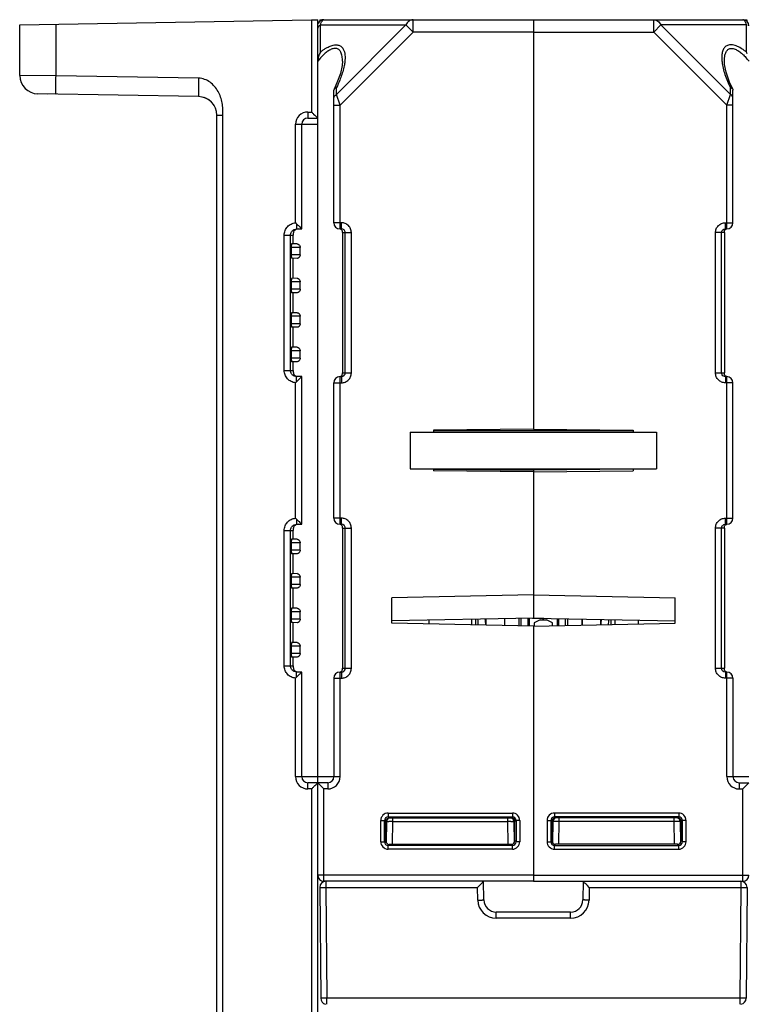
# Model space of a CAD drawing. Units: millimetres. Extents: x 16 to 639, y 16 to 539.
# Drawn here: x 196 to 255, y 99 to 179 of the extents above; entities that cross this region are included whole.
import ezdxf

# ---------------------------------------------------------------- set-up
doc = ezdxf.new("R2010")
doc.units = ezdxf.units.MM
doc.header["$LTSCALE"] = 35.851852
doc.layers.get('0').update_dxf_attribs({"linetype": 'CONTINUOUS'})
for name, color, linetype in [('AXIS', 7, 'CONTINUOUS'), ('CURVE', 7, 'CONTINUOUS'), ('EDGE_FEAT', 7, 'CONTINUOUS')]:
    doc.layers.add(name, color=color, linetype=linetype)

msp = doc.modelspace()

# ---------------------------------------------------------------- linework, layer by layer
at = {"color": 7, "linetype": 'Continuous'}
for p, q in [((196.405, 178.462), (220.097, 178.875)), ((196.405, 174.358), (196.405, 178.462)), ((199.353, 174.332), (199.353, 178.513)), ((238.105, 178.884), (238.105, 145.608)), ((238.105, 178.884), (255.105, 178.884)), ((247.873, 177.884), (247.873, 178.884)), ((248.451, 178.462), (247.873, 177.884)), ((248.451, 178.462), (254.094, 172.818)), ((255.394, 178.462), (248.451, 178.462)), ((255.394, 176.256), (255.394, 178.462)), ((255.433, 178.884), (255.435, 178.754)), ((238.105, 177.884), (247.873, 177.884)), ((247.873, 177.884), (253.805, 171.952)), ((198.67, 172.845), (197.879, 172.858)), ((253.805, 171.952), (254.094, 172.818)), ((254.094, 172.818), (254.094, 173.372)), ((254.287, 173.237), (254.305, 173.16)), ((254.305, 162.384), (254.305, 173.16)), ((253.805, 161.884), (253.805, 171.952)), ((254.305, 171.952), (253.805, 171.952)), ((253.688, 161.884), (253.688, 162.384)), ((253.688, 162.384), (254.305, 162.384)), ((253.688, 161.884), (253.805, 161.884)), ((218.605, 160.672), (218.605, 161.384)), ((252.885, 150.184), (252.885, 161.584)), ((253.605, 161.584), (252.885, 161.584)), ((253.383, 150.184), (253.383, 161.584)), ((253.605, 161.584), (253.605, 150.184)), ((218.447, 160.384), (218.447, 159.784)), ((219.175, 160.384), (218.447, 160.384)), ((218.935, 160.678), (218.472, 160.67)), ((219.175, 159.784), (219.175, 160.384)), ((219.175, 159.784), (218.447, 159.784)), ((218.935, 159.491), (218.472, 159.499)), ((218.605, 157.872), (218.605, 159.496)), ((218.935, 157.878), (218.472, 157.87)), ((218.447, 157.584), (218.447, 156.984)), ((219.175, 157.584), (218.447, 157.584)), ((219.175, 156.984), (218.447, 156.984)), ((219.175, 156.984), (219.175, 157.584)), ((218.935, 156.691), (218.472, 156.699)), ((218.605, 155.072), (218.605, 156.696)), ((218.447, 154.784), (218.447, 154.184)), ((219.175, 154.784), (218.447, 154.784)), ((218.935, 155.078), (218.472, 155.07)), ((219.175, 154.184), (219.175, 154.784)), ((219.175, 154.184), (218.447, 154.184)), ((218.935, 153.891), (218.472, 153.899)), ((218.605, 152.272), (218.605, 153.896)), ((218.935, 152.278), (218.472, 152.27)), ((218.447, 151.984), (218.447, 151.384)), ((219.175, 151.984), (218.447, 151.984)), ((219.175, 151.384), (218.447, 151.384)), ((219.175, 151.384), (219.175, 151.984)), ((218.935, 151.091), (218.472, 151.099)), ((218.605, 150.384), (218.605, 151.096)), ((252.885, 150.184), (253.605, 150.184)), ((253.688, 149.884), (253.688, 149.384)), ((253.805, 149.884), (253.688, 149.884)), ((253.805, 137.884), (253.805, 149.884)), ((254.305, 149.384), (253.688, 149.384)), ((238.105, 145.608), (230.005, 145.538)), ((238.105, 145.608), (246.205, 145.538)), ((228.105, 145.384), (228.105, 142.384)), ((228.105, 145.384), (248.105, 145.384)), ((230.005, 145.538), (230.005, 145.384)), ((246.205, 145.481), (230.005, 145.481)), ((246.205, 145.538), (246.205, 145.384)), ((248.105, 145.384), (248.105, 142.384)), ((228.105, 142.384), (248.105, 142.384)), ((230.005, 142.384), (230.005, 142.231)), ((238.105, 142.16), (230.005, 142.231)), ((230.006, 142.359), (238.105, 142.289)), ((238.105, 142.384), (238.105, 130.273)), ((238.105, 142.16), (246.205, 142.231)), ((246.205, 142.384), (246.205, 142.231)), ((253.688, 137.884), (253.688, 138.384)), ((253.688, 138.384), (254.305, 138.384)), ((253.688, 137.884), (253.805, 137.884)), ((218.605, 136.672), (218.605, 137.384)), ((252.885, 126.184), (252.885, 137.584)), ((253.605, 137.584), (252.885, 137.584)), ((253.383, 126.184), (253.383, 137.584)), ((253.605, 137.584), (253.605, 126.184)), ((218.447, 136.384), (218.447, 135.784)), ((219.175, 136.384), (218.447, 136.384)), ((218.935, 136.678), (218.472, 136.67)), ((219.175, 135.784), (219.175, 136.384)), ((219.175, 135.784), (218.447, 135.784)), ((218.935, 135.491), (218.472, 135.499)), ((218.605, 133.872), (218.605, 135.496)), ((218.935, 133.878), (218.472, 133.87)), ((218.447, 133.584), (218.447, 132.984)), ((219.175, 133.584), (218.447, 133.584)), ((219.175, 132.984), (218.447, 132.984)), ((219.175, 132.984), (219.175, 133.584)), ((218.935, 132.691), (218.472, 132.699)), ((218.605, 131.072), (218.605, 132.696)), ((238.105, 132.155), (226.605, 131.923)), ((238.105, 132.155), (249.605, 131.923)), ((226.605, 129.845), (226.605, 131.923)), ((249.605, 129.845), (249.605, 131.923)), ((218.447, 130.784), (218.447, 130.184)), ((219.175, 130.784), (218.447, 130.784)), ((218.935, 131.078), (218.472, 131.07)), ((219.175, 130.184), (219.175, 130.784)), ((219.175, 130.184), (218.447, 130.184)), ((218.935, 129.891), (218.472, 129.899)), ((218.605, 128.272), (218.605, 129.896)), ((238.105, 130.273), (226.605, 130.041)), ((238.105, 129.613), (226.605, 129.845)), ((233.405, 130.178), (233.405, 129.708)), ((235.755, 130.225), (235.755, 129.661)), ((238.105, 130.273), (249.605, 130.041)), ((238.105, 129.613), (249.605, 129.845)), ((238.105, 129.613), (238.105, 108.884)), ((242.055, 129.693), (242.055, 130.193)), ((246.605, 130.101), (246.605, 129.784)), ((218.935, 128.278), (218.472, 128.27)), ((218.447, 127.984), (218.447, 127.384)), ((219.175, 127.984), (218.447, 127.984)), ((219.175, 127.384), (218.447, 127.384)), ((219.175, 127.384), (219.175, 127.984)), ((218.935, 127.091), (218.472, 127.099)), ((218.605, 126.384), (218.605, 127.096)), ((252.885, 126.184), (253.605, 126.184)), ((253.688, 125.884), (253.688, 125.384)), ((253.805, 125.884), (253.688, 125.884)), ((253.805, 117.384), (253.805, 125.884)), ((254.305, 125.384), (253.688, 125.384)), ((254.305, 125.384), (254.305, 117.384)), ((253.805, 117.384), (255.605, 117.384)), ((254.805, 116.884), (254.805, 116.384)), ((254.805, 116.884), (255.605, 116.884)), ((255.605, 116.884), (255.105, 116.384)), ((254.805, 116.384), (255.105, 116.384)), ((255.105, 108.884), (255.105, 116.384)), ((239.814, 114.425), (239.814, 114.125)), ((249.896, 114.425), (239.814, 114.425)), ((249.896, 114.425), (249.896, 114.125)), ((239.214, 113.825), (239.214, 112.093)), ((239.214, 113.825), (239.514, 113.825)), ((239.514, 113.825), (239.514, 112.093)), ((239.514, 113.825), (239.605, 113.734)), ((239.605, 113.734), (239.607, 113.734)), ((239.606, 112.185), (239.607, 113.734)), ((239.69, 113.739), (239.66, 112.024)), ((239.814, 114.125), (239.905, 114.034)), ((249.896, 114.125), (239.814, 114.125)), ((249.805, 114.034), (239.905, 114.034)), ((240.158, 111.885), (240.19, 113.739)), ((240.19, 113.739), (240.19, 114.034)), ((249.521, 113.739), (240.19, 113.739)), ((249.521, 113.739), (249.521, 114.034)), ((249.553, 111.885), (249.521, 113.739)), ((249.896, 114.125), (249.805, 114.034)), ((250.021, 113.739), (250.051, 112.022)), ((250.103, 113.734), (250.021, 113.734)), ((250.196, 113.825), (250.105, 113.734)), ((250.105, 113.734), (250.105, 112.184)), ((250.196, 112.093), (250.196, 113.825)), ((250.496, 113.825), (250.196, 113.825)), ((250.496, 112.093), (250.496, 113.825)), ((239.214, 112.093), (239.514, 112.093)), ((239.514, 112.093), (239.606, 112.185)), ((250.105, 112.184), (250.048, 112.185)), ((250.196, 112.093), (250.105, 112.184)), ((250.496, 112.093), (250.196, 112.093)), ((239.814, 111.793), (239.906, 111.885)), ((239.814, 111.493), (239.814, 111.793)), ((239.814, 111.793), (249.896, 111.793)), ((239.814, 111.493), (249.896, 111.493)), ((249.805, 111.885), (239.906, 111.885)), ((249.896, 111.793), (249.805, 111.884)), ((249.896, 111.493), (249.896, 111.793)), ((238.105, 109.384), (255.605, 109.384)), ((238.105, 108.884), (255.105, 108.884))]:
    msp.add_line(p, q, dxfattribs=at)
msp.add_lwpolyline([(254.287, 173.237), (254.025, 173.808), (253.748, 174.608), (253.62, 175.255), (253.605, 175.509)], dxfattribs=at)
for centre, radius, start, end in [((255.105, 178.384), 0.5, 0, 90), ((254.075, 175.487), 1.527, 24.29493, 30.23107), ((250.942, 171.794), 5.968, 38.60722, 41.46336), ((197.905, 174.358), 1.5, 180, 269), ((210.905, 171.131), 1.5, 53.15516, 71.15444), ((210.905, 171.131), 1.5, 17.71773, 35.19906), ((253.805, 162.384), 0.5, 270, 360), ((253.805, 149.384), 0.5, 0, 90), ((253.805, 138.384), 0.5, 270, 360), ((253.805, 125.384), 0.5, 0, 90), ((254.805, 117.384), 1, 180, 270), ((254.805, 117.384), 0.5, 180, 270), ((239.814, 113.825), 0.6, 89.99874, 180.00106), ((249.896, 113.825), 0.6, 359.99874, 90.00106), ((239.814, 113.825), 0.3, 89.97734, 180.02266), ((239.896, 113.734), 0.291, 175.79498, 179.98218), ((239.902, 113.737), 0.296, 143.866, 153.86187), ((239.906, 113.733), 0.301, 125.815, 143.80045), ((239.99, 113.734), 0.3, 90, 179), ((239.903, 113.737), 0.296, 116.35907, 125.74855), ((239.734, 70.481), 43.261, 89.39622, 89.7397), ((249.923, 77.449), 36.292, 90.14447, 90.63597), ((249.721, 113.734), 0.3, 0, 90), ((249.896, 113.825), 0.3, 359.97734, 90.02266), ((239.814, 112.093), 0.6, 179.99874, 270.00106), ((239.814, 112.093), 0.3, 179.97734, 270.02266), ((249.896, 112.093), 0.6, 269.99874, 0.00106), ((249.896, 112.093), 0.3, 269.97734, 0.02266), ((255.105, 109.384), 0.5, 270, 360)]:
    msp.add_arc(centre, radius, start, end, dxfattribs=at)
for centre, major_axis, ratio, start_param, end_param in [((218.472, 160.384), (0, 0.285), 0.087489, 0.001527, 1.570796), ((218.472, 159.784), (0, 0.285), 0.087489, -4.712389, -3.14312), ((218.472, 157.584), (0, 0.285), 0.087489, 0.001527, 1.570796), ((218.472, 156.984), (0, 0.285), 0.087489, -4.712389, -3.14312), ((218.472, 154.784), (0, 0.285), 0.087489, 0.001527, 1.570796), ((218.472, 154.184), (0, 0.285), 0.087489, -4.712389, -3.14312), ((218.472, 151.984), (0, 0.285), 0.087489, 0.001527, 1.570796), ((218.472, 151.384), (0, 0.285), 0.087489, -4.712389, -3.14312), ((218.472, 136.384), (0, 0.285), 0.087489, 0.001527, 1.570796), ((218.472, 135.784), (0, 0.285), 0.087489, -4.712389, -3.14312), ((218.472, 133.584), (0, 0.285), 0.087489, 0.001527, 1.570796), ((218.472, 132.984), (0, 0.285), 0.087489, -4.712389, -3.14312), ((218.472, 130.784), (0, 0.285), 0.087489, 0.001527, 1.570796), ((218.472, 130.184), (0, 0.285), 0.087489, -4.712389, -3.14312), ((218.472, 127.984), (0, 0.285), 0.087489, 0.001527, 1.570796), ((218.472, 127.384), (0, 0.285), 0.087489, -4.712389, -3.14312), ((239.907, 113.734), (0.255, 0.158), 0.999659, 1.017131, 2.587927), ((239.906, 112.185), (0.158, 0.255), 0.999319, -4.158754, -2.588262), ((249.805, 112.184), (0.255, -0.158), 0.999319, -1.017161, 0.553331)]:
    msp.add_ellipse(centre, major_axis=major_axis, ratio=ratio, start_param=start_param, end_param=end_param, dxfattribs=at)
for points, knots in [([(247.873, 178.884), (247.93, 178.884), (248.047, 178.864), (248.269, 178.743), (248.391, 178.581), (248.451, 178.462)], [0, 0, 0, 0, 0.226593, 0.465195, 1, 1, 1, 1]), ([(255.394, 178.462), (255.379, 178.523), (255.345, 178.633), (255.277, 178.769), (255.2, 178.859), (255.134, 178.884), (255.105, 178.884)], [0, 0, 0, 0, 0.353904, 0.632894, 0.84078, 1, 1, 1, 1]), ([(255.062, 176.496), (254.935, 176.579), (254.682, 176.721), (254.298, 176.847), (253.941, 176.848), (253.66, 176.696), (253.492, 176.443), (253.409, 176.142), (253.386, 175.808), (253.402, 175.577), (253.415, 175.458)], [0, 0, 0, 0, 0.164058, 0.310555, 0.432848, 0.537512, 0.640468, 0.751063, 0.871168, 1, 1, 1, 1]), ([(253.605, 175.518), (253.605, 175.616), (253.614, 175.805), (253.663, 176.077), (253.759, 176.317), (253.902, 176.474), (254.053, 176.541), (254.236, 176.566), (254.493, 176.502), (254.787, 176.334), (254.973, 176.184), (255.064, 176.101)], [0, 0, 0, 0, 0.126085, 0.244603, 0.354289, 0.456773, 0.508917, 0.564685, 0.692452, 0.840688, 1, 1, 1, 1]), ([(255.394, 176.256), (255.367, 176.278), (255.259, 176.362), (255.148, 176.441), (255.062, 176.496)], [0, 0, 0, 0, 0.252311, 1, 1, 1, 1]), ([(255.064, 176.101), (255.095, 176.074), (255.217, 175.96), (255.331, 175.839), (255.414, 175.746)], [0, 0, 0, 0, 0.248111, 1, 1, 1, 1]), ([(253.415, 175.458), (253.456, 175.111), (253.639, 174.394), (253.925, 173.716), (254.094, 173.372)], [0, 0, 0, 0, 0.476705, 1, 1, 1, 1]), ([(254.094, 173.372), (254.116, 173.366), (254.191, 173.34), (254.262, 173.288), (254.287, 173.237)], [0, 0, 0, 0, 0.288432, 1, 1, 1, 1]), ([(254.305, 172.529), (254.305, 172.587), (254.258, 172.712), (254.154, 172.788), (254.094, 172.818)], [0, 0, 0, 0, 0.46205, 1, 1, 1, 1]), ([(252.885, 161.584), (252.885, 161.688), (252.927, 161.899), (253.106, 162.165), (253.373, 162.343), (253.583, 162.384), (253.688, 162.384)], [0, 0, 0, 0, 0.25017, 0.500184, 0.750098, 1, 1, 1, 1]), ([(253.383, 161.584), (253.383, 161.662), (253.45, 161.822), (253.611, 161.884), (253.688, 161.884)], [0, 0, 0, 0, 0.501313, 1, 1, 1, 1]), ([(253.605, 161.584), (253.605, 161.624), (253.605, 161.693), (253.64, 161.783), (253.697, 161.848), (253.75, 161.872), (253.778, 161.879)], [0, 0, 0, 0, 0.320848, 0.545668, 0.765082, 1, 1, 1, 1]), ([(218.935, 160.678), (218.991, 160.679), (219.12, 160.599), (219.175, 160.463), (219.175, 160.384)], [0, 0, 0, 0, 0.415753, 1, 1, 1, 1]), ([(219.175, 159.784), (219.175, 159.705), (219.12, 159.569), (218.991, 159.49), (218.935, 159.491)], [0, 0, 0, 0, 0.584246, 1, 1, 1, 1]), ([(218.935, 157.878), (218.991, 157.879), (219.12, 157.799), (219.175, 157.663), (219.175, 157.584)], [0, 0, 0, 0, 0.415753, 1, 1, 1, 1]), ([(219.175, 156.984), (219.175, 156.905), (219.12, 156.769), (218.991, 156.69), (218.935, 156.691)], [0, 0, 0, 0, 0.584246, 1, 1, 1, 1]), ([(218.935, 155.078), (218.991, 155.079), (219.12, 154.999), (219.175, 154.863), (219.175, 154.784)], [0, 0, 0, 0, 0.415753, 1, 1, 1, 1]), ([(219.175, 154.184), (219.175, 154.105), (219.12, 153.969), (218.991, 153.89), (218.935, 153.891)], [0, 0, 0, 0, 0.584246, 1, 1, 1, 1]), ([(218.935, 152.278), (218.991, 152.279), (219.12, 152.199), (219.175, 152.063), (219.175, 151.984)], [0, 0, 0, 0, 0.415753, 1, 1, 1, 1]), ([(219.175, 151.384), (219.175, 151.305), (219.12, 151.169), (218.991, 151.09), (218.935, 151.091)], [0, 0, 0, 0, 0.584246, 1, 1, 1, 1]), ([(253.688, 149.384), (253.583, 149.384), (253.373, 149.426), (253.106, 149.603), (252.927, 149.869), (252.885, 150.08), (252.885, 150.184)], [0, 0, 0, 0, 0.250199, 0.50023, 0.750135, 1, 1, 1, 1]), ([(253.567, 149.909), (253.514, 149.931), (253.418, 150.008), (253.383, 150.126), (253.383, 150.184)], [0, 0, 0, 0, 0.499085, 1, 1, 1, 1]), ([(253.63, 150.014), (253.626, 150.025), (253.606, 150.079), (253.605, 150.138), (253.605, 150.184)], [0, 0, 0, 0, 0.198211, 1, 1, 1, 1]), ([(253.819, 149.884), (253.777, 149.886), (253.696, 149.913), (253.646, 149.98), (253.63, 150.014)], [0, 0, 0, 0, 0.524829, 1, 1, 1, 1]), ([(252.885, 137.584), (252.885, 137.688), (252.927, 137.899), (253.106, 138.165), (253.373, 138.343), (253.583, 138.384), (253.688, 138.384)], [0, 0, 0, 0, 0.25017, 0.500184, 0.750098, 1, 1, 1, 1]), ([(253.383, 137.584), (253.383, 137.662), (253.45, 137.822), (253.611, 137.884), (253.688, 137.884)], [0, 0, 0, 0, 0.501313, 1, 1, 1, 1]), ([(253.605, 137.584), (253.605, 137.624), (253.605, 137.693), (253.64, 137.783), (253.697, 137.848), (253.75, 137.872), (253.778, 137.879)], [0, 0, 0, 0, 0.320848, 0.545668, 0.765082, 1, 1, 1, 1]), ([(218.935, 136.678), (218.991, 136.679), (219.12, 136.599), (219.175, 136.463), (219.175, 136.384)], [0, 0, 0, 0, 0.415753, 1, 1, 1, 1]), ([(219.175, 135.784), (219.175, 135.705), (219.12, 135.569), (218.991, 135.49), (218.935, 135.491)], [0, 0, 0, 0, 0.584246, 1, 1, 1, 1]), ([(218.935, 133.878), (218.991, 133.879), (219.12, 133.799), (219.175, 133.663), (219.175, 133.584)], [0, 0, 0, 0, 0.415753, 1, 1, 1, 1]), ([(219.175, 132.984), (219.175, 132.905), (219.12, 132.769), (218.991, 132.69), (218.935, 132.691)], [0, 0, 0, 0, 0.584246, 1, 1, 1, 1]), ([(218.935, 131.078), (218.991, 131.079), (219.12, 130.999), (219.175, 130.863), (219.175, 130.784)], [0, 0, 0, 0, 0.415753, 1, 1, 1, 1]), ([(219.175, 130.184), (219.175, 130.105), (219.12, 129.969), (218.991, 129.89), (218.935, 129.891)], [0, 0, 0, 0, 0.584246, 1, 1, 1, 1]), ([(218.935, 128.278), (218.991, 128.279), (219.12, 128.199), (219.175, 128.063), (219.175, 127.984)], [0, 0, 0, 0, 0.415753, 1, 1, 1, 1]), ([(219.175, 127.384), (219.175, 127.305), (219.12, 127.169), (218.991, 127.09), (218.935, 127.091)], [0, 0, 0, 0, 0.584246, 1, 1, 1, 1]), ([(253.688, 125.384), (253.583, 125.384), (253.373, 125.426), (253.106, 125.603), (252.927, 125.869), (252.885, 126.08), (252.885, 126.184)], [0, 0, 0, 0, 0.250199, 0.50023, 0.750135, 1, 1, 1, 1]), ([(253.567, 125.909), (253.514, 125.931), (253.418, 126.008), (253.383, 126.126), (253.383, 126.184)], [0, 0, 0, 0, 0.499085, 1, 1, 1, 1]), ([(253.63, 126.014), (253.626, 126.025), (253.606, 126.079), (253.605, 126.138), (253.605, 126.184)], [0, 0, 0, 0, 0.198211, 1, 1, 1, 1]), ([(253.819, 125.884), (253.777, 125.886), (253.696, 125.913), (253.646, 125.98), (253.63, 126.014)], [0, 0, 0, 0, 0.524829, 1, 1, 1, 1]), ([(239.69, 113.739), (239.69, 113.741), (239.679, 113.739), (239.669, 113.742), (239.642, 113.741), (239.624, 113.741), (239.613, 113.741)], [0, 0, 0, 0, 0.064744, 0.255478, 0.569355, 1, 1, 1, 1]), ([(239.931, 113.741), (239.897, 113.741), (239.85, 113.742), (239.792, 113.741), (239.757, 113.741), (239.73, 113.741), (239.708, 113.742), (239.699, 113.739), (239.69, 113.741), (239.69, 113.739)], [0, 0, 0, 0, 0.414798, 0.58719, 0.732316, 0.847781, 0.931708, 0.982669, 1, 1, 1, 1]), ([(249.979, 113.975), (249.965, 113.985), (249.911, 114.016), (249.846, 114.03), (249.8, 114.029)], [0, 0, 0, 0, 0.261347, 1, 1, 1, 1]), ([(249.982, 113.741), (249.973, 113.741), (249.923, 113.742), (249.873, 113.742), (249.832, 113.742)], [0, 0, 0, 0, 0.185449, 1, 1, 1, 1]), ([(250.105, 113.734), (250.105, 113.784), (250.08, 113.88), (250.014, 113.951), (249.979, 113.975)], [0, 0, 0, 0, 0.536917, 1, 1, 1, 1]), ([(250.02, 113.74), (250.017, 113.741), (250.004, 113.74), (249.991, 113.741), (249.982, 113.741)], [0, 0, 0, 0, 0.289085, 1, 1, 1, 1])]:
    msp.add_open_spline(points, degree=3, knots=knots, dxfattribs=at)
for points in [[(255.467, 178.417), (255.444, 178.434), (255.42, 178.449), (255.394, 178.462)], [(253.688, 149.884), (253.647, 149.884), (253.605, 149.893), (253.567, 149.909)], [(253.688, 125.884), (253.647, 125.884), (253.605, 125.893), (253.567, 125.909)], [(239.636, 113.867), (239.619, 113.832), (239.609, 113.794), (239.606, 113.755)], [(239.905, 114.034), (239.859, 114.034), (239.812, 114.023), (239.771, 114.003)]]:
    msp.add_open_spline(points, degree=3, dxfattribs=at)
at = {"layer": 'AXIS', "color": 7, "linetype": 'Continuous'}
for p, q in [((220.778, 178.884), (220.776, 178.753)), ((220.778, 178.884), (221.105, 178.884)), ((255.105, 178.884), (255.433, 178.884)), ((221.905, 138.384), (221.905, 149.384)), ((254.305, 138.384), (254.305, 149.384)), ((246.204, 142.359), (238.105, 142.289)), ((234.255, 130.195), (234.255, 129.691)), ((235.755, 130.225), (235.755, 129.661))]:
    msp.add_line(p, q, dxfattribs=at)
at = {"layer": 'CURVE', "color": 40, "linetype": 'Continuous'}
msp.add_line((238.905, 130.119), (238.905, 130.256), dxfattribs=at)
at = {"layer": 'EDGE_FEAT', "color": 7, "linetype": 'Continuous'}
for p, q in [((220.097, 178.875), (220.605, 178.884)), ((220.097, 178.875), (220.097, 171.384)), ((220.605, 28.884), (220.605, 178.884)), ((220.817, 176.256), (220.817, 178.462)), ((220.817, 178.462), (227.76, 178.462)), ((221.105, 178.884), (238.105, 178.884)), ((227.76, 178.462), (222.117, 172.818)), ((227.76, 178.462), (228.337, 177.884)), ((228.337, 178.884), (228.327, 178.884)), ((228.337, 177.884), (228.337, 178.884)), ((238.105, 178.884), (238.105, 177.884)), ((228.337, 177.884), (222.405, 171.952)), ((238.105, 177.884), (228.337, 177.884)), ((222.605, 175.512), (222.605, 175.518)), ((199.353, 174.332), (196.405, 174.358)), ((210.931, 174.13), (199.353, 174.332)), ((210.931, 172.631), (197.879, 172.858)), ((221.924, 173.237), (221.905, 173.16)), ((221.905, 162.384), (221.905, 173.16)), ((222.117, 172.818), (222.117, 173.372)), ((222.405, 171.952), (222.117, 172.818)), ((219.797, 171.384), (220.097, 171.384)), ((221.905, 171.952), (222.405, 171.952)), ((222.405, 161.884), (222.405, 171.952)), ((212.405, 29.519), (212.405, 171.131)), ((212.405, 171.131), (212.897, 171.131)), ((212.897, 45.173), (212.897, 171.131)), ((219.805, 170.884), (220.605, 170.884)), ((218.797, 162.381), (218.797, 170.384)), ((218.797, 170.384), (220.605, 170.384)), ((219.305, 161.884), (219.305, 170.384)), ((218.889, 161.884), (219.305, 161.884)), ((222.523, 162.384), (221.905, 162.384)), ((222.523, 161.884), (222.405, 161.884)), ((222.523, 161.884), (222.523, 162.384)), ((217.878, 150.384), (217.878, 161.384)), ((217.878, 161.384), (218.605, 161.384)), ((218.385, 150.384), (218.385, 161.384)), ((218.605, 161.429), (218.605, 161.384)), ((222.605, 161.584), (222.605, 150.184)), ((222.605, 161.584), (223.326, 161.584)), ((222.828, 150.184), (222.828, 161.584)), ((223.326, 150.184), (223.326, 161.584)), ((217.878, 150.384), (218.605, 150.384)), ((218.605, 150.384), (218.605, 150.339)), ((219.305, 149.884), (218.889, 149.884)), ((219.046, 149.632), (219.095, 149.681)), ((219.305, 137.884), (219.305, 149.884)), ((222.405, 137.884), (222.405, 149.884)), ((222.405, 149.884), (222.523, 149.884)), ((222.523, 149.884), (222.523, 149.384)), ((222.605, 150.184), (223.326, 150.184)), ((218.797, 138.381), (218.797, 149.388)), ((221.905, 149.384), (222.523, 149.384)), ((218.889, 137.884), (219.305, 137.884)), ((222.523, 138.384), (221.905, 138.384)), ((222.523, 137.884), (222.405, 137.884)), ((222.523, 137.884), (222.523, 138.384)), ((217.878, 126.384), (217.878, 137.384)), ((217.878, 137.384), (218.605, 137.384)), ((218.385, 126.384), (218.385, 137.384)), ((218.605, 137.429), (218.605, 137.384)), ((222.605, 137.584), (222.605, 126.184)), ((222.605, 137.584), (223.326, 137.584)), ((222.828, 126.184), (222.828, 137.584)), ((223.326, 126.184), (223.326, 137.584)), ((229.605, 130.101), (229.605, 129.784)), ((233.105, 129.714), (233.105, 130.172)), ((236.951, 129.636), (236.951, 130.249)), ((237.115, 129.633), (237.115, 130.253)), ((237.647, 130.263), (237.647, 129.622)), ((237.755, 130.266), (237.755, 129.62)), ((238.104, 130.255), (238.956, 130.255)), ((238.105, 129.613), (238.105, 108.884)), ((238.655, 130.12), (238.155, 129.89)), ((238.155, 129.89), (238.155, 129.614)), ((238.655, 130.12), (239.155, 130.12)), ((238.905, 130.256), (238.905, 130.12)), ((239.655, 129.89), (239.155, 130.12)), ((239.655, 129.644), (239.655, 129.89)), ((240.055, 129.652), (240.055, 130.233)), ((240.164, 129.655), (240.164, 130.231)), ((240.696, 130.22), (240.696, 129.665)), ((240.86, 130.217), (240.86, 129.669)), ((242.055, 130.193), (242.055, 129.693)), ((243.555, 130.163), (243.555, 129.723)), ((244.405, 129.74), (244.405, 130.146)), ((244.705, 130.14), (244.705, 129.746)), ((217.878, 126.384), (218.605, 126.384)), ((218.605, 126.384), (218.605, 126.339)), ((219.305, 125.884), (218.889, 125.884)), ((219.046, 125.632), (219.095, 125.681)), ((219.305, 117.384), (219.305, 125.884)), ((222.405, 117.384), (222.405, 125.884)), ((222.405, 125.884), (222.523, 125.884)), ((222.523, 125.884), (222.523, 125.384)), ((222.605, 126.184), (223.326, 126.184)), ((218.797, 117.384), (218.797, 125.388)), ((221.905, 125.384), (221.905, 117.384)), ((221.905, 125.384), (222.523, 125.384)), ((218.797, 117.384), (222.405, 117.384)), ((221.405, 116.884), (219.805, 116.884)), ((220.605, 116.884), (221.105, 116.384)), ((221.405, 116.884), (221.405, 116.384)), ((220.097, 116.384), (219.797, 116.384)), ((220.097, 116.384), (220.129, 116.417)), ((220.097, 116.384), (220.097, 90.884)), ((221.105, 108.884), (221.105, 116.384)), ((221.405, 116.384), (221.105, 116.384)), ((226.314, 114.425), (226.314, 114.125)), ((226.314, 114.425), (236.396, 114.425)), ((236.396, 114.425), (236.396, 114.125)), ((225.714, 112.093), (225.714, 113.825)), ((225.714, 113.825), (226.014, 113.825)), ((226.014, 112.093), (226.014, 113.825)), ((226.014, 113.825), (226.105, 113.734)), ((226.105, 113.734), (226.105, 112.184)), ((226.108, 113.734), (226.19, 113.734)), ((226.19, 113.739), (226.16, 112.022)), ((226.314, 114.125), (226.405, 114.034)), ((226.314, 114.125), (236.396, 114.125)), ((226.405, 114.034), (236.305, 114.034)), ((226.658, 111.885), (226.69, 113.739)), ((226.69, 113.739), (226.69, 114.034)), ((226.69, 113.739), (236.021, 113.739)), ((236.021, 113.739), (236.021, 114.034)), ((236.053, 111.885), (236.021, 113.739)), ((236.396, 114.125), (236.305, 114.034)), ((236.521, 113.739), (236.55, 112.024)), ((236.604, 112.185), (236.604, 113.734)), ((236.605, 113.734), (236.604, 113.734)), ((236.696, 113.825), (236.605, 113.734)), ((236.696, 113.825), (236.696, 112.093)), ((236.996, 113.825), (236.696, 113.825)), ((236.996, 113.825), (236.996, 112.093)), ((225.714, 112.093), (226.014, 112.093)), ((226.014, 112.093), (226.105, 112.184)), ((226.105, 112.184), (226.163, 112.185)), ((236.696, 112.093), (236.604, 112.185)), ((236.996, 112.093), (236.696, 112.093)), ((226.314, 111.793), (226.405, 111.884)), ((226.314, 111.493), (226.314, 111.793)), ((236.396, 111.793), (226.314, 111.793)), ((236.396, 111.493), (226.314, 111.493)), ((226.405, 111.885), (236.304, 111.885)), ((236.396, 111.793), (236.304, 111.885)), ((236.396, 111.493), (236.396, 111.793)), ((238.105, 109.384), (220.605, 109.384)), ((238.105, 108.884), (221.105, 108.884)), ((221.26, 108.884), (221.26, 108.38)), ((234.088, 107.367), (234.062, 108.884)), ((242.149, 108.884), (242.122, 107.367)), ((242.149, 108.884), (254.951, 108.884)), ((254.951, 108.884), (254.951, 108.38)), ((220.76, 108.389), (220.76, 108.38)), ((220.76, 108.38), (220.838, 99.38)), ((221.26, 108.38), (221.338, 99.38)), ((221.26, 108.38), (233.57, 108.38)), ((233.697, 108.509), (233.57, 108.38)), ((233.588, 107.354), (233.57, 108.38)), ((242.64, 108.38), (242.489, 108.534)), ((242.64, 108.38), (242.622, 107.354)), ((242.64, 108.38), (254.951, 108.38)), ((254.951, 108.38), (254.872, 99.38)), ((255.451, 108.38), (255.372, 99.38)), ((255.451, 108.389), (255.451, 108.38)), ((235.088, 105.88), (235.088, 106.384)), ((241.123, 106.384), (235.088, 106.384)), ((241.123, 105.88), (235.088, 105.88)), ((241.123, 105.88), (241.123, 106.384)), ((221.338, 98.897), (221.338, 99.38)), ((254.872, 99.38), (221.338, 99.38)), ((254.872, 99.38), (254.872, 98.897))]:
    msp.add_line(p, q, dxfattribs=at)
msp.add_lwpolyline([(222.605, 175.512), (222.579, 175.162), (222.438, 174.521), (222.16, 173.749), (221.924, 173.237)], dxfattribs=at)
for centre, radius, start, end in [((221.105, 178.384), 0.5, 90, 157.82629), ((197.905, 174.358), 1.5, 180, 269), ((210.905, 171.131), 1.5, 0, 89), ((219.797, 170.384), 1, 90.00006, 180), ((219.805, 170.384), 0.5, 90, 180), ((216.847, 160.26), 2.881, 45.10476, 47.416), ((266.155, 209.701), 66.946, 225.07668, 225.31901), ((242.777, 186.071), 33.706, 225.33019, 225.61252), ((222.405, 162.384), 0.5, 180, 270), ((260.797, 107.461), 59.342, 134.71353, 134.93835), ((255.615, 112.672), 51.994, 134.48737, 134.61939), ((222.405, 149.384), 0.5, 90, 180), ((216.845, 151.511), 2.883, 312.58506, 314.89418), ((216.847, 136.26), 2.881, 45.10476, 47.416), ((266.155, 185.701), 66.946, 225.07668, 225.31901), ((242.777, 162.071), 33.706, 225.33019, 225.61252), ((222.405, 138.384), 0.5, 180, 270), ((226.276, 129.227), 7.38, 3.7065, 7.43518), ((226.435, 129.227), 7.82, 3.40775, 7.10171), ((251.375, 129.227), 7.82, 173.13646, 176.35493), ((251.534, 129.227), 7.379, 172.81741, 176.04205), ((260.797, 83.461), 59.342, 134.71353, 134.93835), ((255.615, 88.672), 51.994, 134.48737, 134.61939), ((222.405, 125.384), 0.5, 90, 180), ((216.845, 127.511), 2.883, 312.58506, 314.89418), ((219.797, 117.384), 1, 180.00006, 270), ((219.805, 117.384), 0.5, 180, 270), ((221.405, 117.384), 1, 270, 360), ((221.405, 117.384), 0.5, 270, 360), ((226.314, 113.825), 0.6, 89.99894, 180.00126), ((236.396, 113.825), 0.6, 359.99894, 90.00126), ((226.314, 113.825), 0.3, 89.97734, 180.02266), ((226.49, 113.734), 0.3, 90, 180), ((226.287, 77.449), 36.292, 89.36403, 89.85553), ((236.476, 70.481), 43.261, 90.2603, 90.60378), ((236.221, 113.734), 0.3, 1, 90), ((236.396, 113.825), 0.3, 359.97734, 90.02266), ((236.308, 113.737), 0.296, 54.25145, 63.64093), ((236.304, 113.733), 0.301, 36.19955, 54.185), ((236.308, 113.737), 0.296, 26.13813, 36.134), ((236.315, 113.734), 0.291, 0.01782, 4.20502), ((226.314, 112.093), 0.6, 179.99894, 270.00126), ((226.314, 112.093), 0.3, 179.97734, 270.02266), ((236.396, 112.093), 0.6, 269.99894, 0.00126), ((236.396, 112.093), 0.3, 269.97734, 0.02266), ((221.105, 109.384), 0.5, 180, 270), ((221.26, 108.384), 0.5, 90, 179.49991), ((187.654, 153.754), 64.553, 315.50086, 315.875), ((223.442, 119.052), 14.703, 315.84965, 316.04673), ((254.951, 108.384), 0.5, 0.50009, 90), ((235.088, 107.38), 1.5, 181.00049, 269.99951), ((235.088, 107.384), 1, 181, 270), ((241.123, 107.384), 1, 270, 359), ((241.123, 107.38), 1.5, 270.00049, 358.99951), ((221.338, 99.384), 0.5, 180.5, 256.52857), ((254.872, 99.384), 0.5, 279.62916, 359.5)]:
    msp.add_arc(centre, radius, start, end, dxfattribs=at)
for centre, major_axis, ratio, start_param, end_param in [((237.492, 131.755), (-0.703, 1.481), 0.341999, -3.423276, -3.302468), ((236.304, 113.734), (0.255, -0.158), 0.999659, 0.553666, 2.124462), ((226.405, 112.184), (0.255, 0.158), 0.999319, 2.588262, 4.158754), ((236.304, 112.185), (-0.158, 0.255), 0.999319, -3.694923, -2.124432)]:
    msp.add_ellipse(centre, major_axis=major_axis, ratio=ratio, start_param=start_param, end_param=end_param, dxfattribs=at)
for points, knots in [([(220.605, 178.173), (220.605, 178.23), (220.653, 178.355), (220.757, 178.432), (220.817, 178.462)], [0, 0, 0, 0, 0.462054, 1, 1, 1, 1]), ([(220.817, 178.462), (220.832, 178.523), (220.867, 178.634), (220.942, 178.79), (221.041, 178.884), (221.105, 178.884)], [0, 0, 0, 0, 0.357645, 0.639584, 1, 1, 1, 1]), ([(228.327, 178.884), (228.214, 178.882), (227.969, 178.785), (227.819, 178.579), (227.76, 178.462)], [0, 0, 0, 0, 0.462342, 1, 1, 1, 1]), ([(220.817, 176.256), (220.889, 176.314), (221.035, 176.423), (221.296, 176.593), (221.595, 176.746), (221.926, 176.844), (222.232, 176.848), (222.408, 176.775), (222.477, 176.725)], [0, 0, 0, 0, 0.15098, 0.298716, 0.509296, 0.69854, 0.860242, 1, 1, 1, 1]), ([(222.476, 176.241), (222.443, 176.308), (222.36, 176.436), (222.151, 176.559), (221.886, 176.556), (221.611, 176.449), (221.339, 176.27), (220.988, 175.968), (220.753, 175.703), (220.605, 175.518)], [0, 0, 0, 0, 0.094701, 0.187681, 0.292487, 0.416868, 0.555477, 0.701264, 1, 1, 1, 1]), ([(220.817, 176.256), (220.753, 176.147), (220.651, 175.907), (220.605, 175.649), (220.605, 175.518)], [0, 0, 0, 0, 0.49234, 1, 1, 1, 1]), ([(222.605, 175.518), (222.605, 175.647), (222.591, 175.893), (222.527, 176.135), (222.476, 176.241)], [0, 0, 0, 0, 0.522604, 1, 1, 1, 1]), ([(222.477, 176.725), (222.559, 176.666), (222.678, 176.52), (222.771, 176.268), (222.829, 175.919), (222.817, 175.644), (222.795, 175.458)], [0, 0, 0, 0, 0.22253, 0.399076, 0.587768, 1, 1, 1, 1]), ([(222.795, 175.458), (222.783, 175.354), (222.713, 174.92), (222.584, 174.496), (222.467, 174.182)], [0, 0, 0, 0, 0.236988, 1, 1, 1, 1]), ([(199.353, 172.833), (199.35, 172.833), (199.351, 172.848), (199.347, 172.865), (199.347, 172.903), (199.345, 172.951), (199.344, 173.014), (199.342, 173.123), (199.342, 173.286), (199.343, 173.51), (199.345, 173.766), (199.348, 174.044), (199.351, 174.235), (199.353, 174.332)], [0, 0, 0, 0, 0.005136, 0.019649, 0.043509, 0.076557, 0.118558, 0.169037, 0.293267, 0.444656, 0.617517, 0.805411, 1, 1, 1, 1]), ([(210.931, 174.13), (210.93, 174.033), (210.927, 173.842), (210.923, 173.564), (210.921, 173.308), (210.92, 173.084), (210.921, 172.92), (210.922, 172.812), (210.923, 172.749), (210.925, 172.701), (210.926, 172.662), (210.929, 172.645), (210.929, 172.631), (210.931, 172.631)], [0, 0, 0, 0, 0.194827, 0.382527, 0.555286, 0.706699, 0.83104, 0.881464, 0.923431, 0.956518, 0.980383, 0.994877, 1, 1, 1, 1]), ([(212.897, 171.131), (212.897, 171.296), (212.899, 171.627), (212.833, 172.286), (212.612, 172.926), (212.23, 173.469), (211.865, 173.812), (211.428, 174.059), (211.097, 174.127), (210.931, 174.13)], [0, 0, 0, 0, 0.125083, 0.250206, 0.499675, 0.624857, 0.749998, 0.875065, 1, 1, 1, 1]), ([(222.467, 174.182), (222.442, 174.114), (222.335, 173.84), (222.214, 173.571), (222.117, 173.372)], [0, 0, 0, 0, 0.244974, 1, 1, 1, 1]), ([(221.905, 172.529), (221.905, 172.587), (221.953, 172.712), (222.057, 172.788), (222.117, 172.818)], [0, 0, 0, 0, 0.46205, 1, 1, 1, 1]), ([(222.117, 173.372), (222.094, 173.366), (222.02, 173.34), (221.949, 173.288), (221.924, 173.237)], [0, 0, 0, 0, 0.288437, 1, 1, 1, 1]), ([(219.797, 171.384), (219.797, 171.32), (219.797, 171.228), (219.798, 171.11), (219.799, 171.035), (219.8, 170.974), (219.801, 170.932), (219.803, 170.908), (219.803, 170.895), (219.805, 170.889), (219.804, 170.884), (219.805, 170.884)], [0, 0, 0, 0, 0.381965, 0.555365, 0.70681, 0.831076, 0.923269, 0.956274, 0.980204, 0.994818, 1, 1, 1, 1]), ([(220.097, 171.384), (220.153, 171.328), (220.321, 171.16), (220.491, 170.993), (220.605, 170.884)], [0, 0, 0, 0, 0.334331, 1, 1, 1, 1]), ([(217.878, 161.384), (217.878, 161.508), (217.925, 161.757), (218.126, 162.077), (218.429, 162.303), (218.674, 162.37), (218.797, 162.381)], [0, 0, 0, 0, 0.250137, 0.50011, 0.749985, 1, 1, 1, 1]), ([(218.385, 161.384), (218.385, 161.478), (218.441, 161.671), (218.594, 161.8), (218.68, 161.839)], [0, 0, 0, 0, 0.5003, 1, 1, 1, 1]), ([(218.642, 161.642), (218.635, 161.626), (218.611, 161.558), (218.605, 161.485), (218.605, 161.429)], [0, 0, 0, 0, 0.229211, 1, 1, 1, 1]), ([(219.001, 161.884), (218.939, 161.884), (218.821, 161.856), (218.729, 161.779), (218.696, 161.736)], [0, 0, 0, 0, 0.533866, 1, 1, 1, 1]), ([(218.881, 162.3), (218.881, 162.246), (218.881, 162.167), (218.882, 162.068), (218.883, 162.006), (218.885, 161.957), (218.884, 161.917), (218.889, 161.9), (218.886, 161.884), (218.889, 161.884)], [0, 0, 0, 0, 0.393868, 0.567105, 0.716256, 0.837267, 0.926359, 0.981085, 1, 1, 1, 1]), ([(219.2, 161.984), (219.214, 161.971), (219.248, 161.937), (219.284, 161.904), (219.305, 161.884)], [0, 0, 0, 0, 0.398144, 1, 1, 1, 1]), ([(222.605, 161.584), (222.605, 161.624), (222.605, 161.693), (222.561, 161.809), (222.486, 161.866), (222.432, 161.879)], [0, 0, 0, 0, 0.32382, 0.550724, 1, 1, 1, 1]), ([(223.326, 161.584), (223.326, 161.688), (223.284, 161.899), (223.105, 162.165), (222.838, 162.343), (222.627, 162.384), (222.523, 162.384)], [0, 0, 0, 0, 0.25017, 0.500184, 0.750098, 1, 1, 1, 1]), ([(222.828, 161.584), (222.828, 161.662), (222.761, 161.822), (222.6, 161.884), (222.523, 161.884)], [0, 0, 0, 0, 0.501313, 1, 1, 1, 1]), ([(218.797, 149.388), (218.674, 149.398), (218.429, 149.465), (218.126, 149.691), (217.925, 150.012), (217.878, 150.261), (217.878, 150.384)], [0, 0, 0, 0, 0.250204, 0.500171, 0.750014, 1, 1, 1, 1]), ([(218.68, 149.929), (218.594, 149.968), (218.441, 150.097), (218.385, 150.29), (218.385, 150.384)], [0, 0, 0, 0, 0.49995, 1, 1, 1, 1]), ([(218.605, 150.339), (218.605, 150.243), (218.642, 150.039), (218.821, 149.915), (218.914, 149.894)], [0, 0, 0, 0, 0.501748, 1, 1, 1, 1]), ([(218.881, 149.468), (218.881, 149.523), (218.881, 149.601), (218.882, 149.701), (218.883, 149.763), (218.885, 149.811), (218.884, 149.851), (218.889, 149.868), (218.886, 149.884), (218.889, 149.884)], [0, 0, 0, 0, 0.393868, 0.567105, 0.716257, 0.837268, 0.926359, 0.981085, 1, 1, 1, 1]), ([(219.18, 149.765), (219.197, 149.781), (219.238, 149.821), (219.28, 149.861), (219.305, 149.884)], [0, 0, 0, 0, 0.402471, 1, 1, 1, 1]), ([(222.391, 149.884), (222.433, 149.886), (222.514, 149.913), (222.565, 149.98), (222.58, 150.014)], [0, 0, 0, 0, 0.524829, 1, 1, 1, 1]), ([(222.523, 149.384), (222.627, 149.384), (222.838, 149.426), (223.105, 149.603), (223.284, 149.869), (223.326, 150.08), (223.326, 150.184)], [0, 0, 0, 0, 0.250199, 0.50023, 0.750135, 1, 1, 1, 1]), ([(222.58, 150.014), (222.585, 150.025), (222.605, 150.079), (222.605, 150.138), (222.605, 150.184)], [0, 0, 0, 0, 0.198211, 1, 1, 1, 1]), ([(222.643, 149.909), (222.697, 149.931), (222.792, 150.008), (222.828, 150.126), (222.828, 150.184)], [0, 0, 0, 0, 0.499085, 1, 1, 1, 1]), ([(217.878, 137.384), (217.878, 137.508), (217.925, 137.757), (218.126, 138.077), (218.429, 138.303), (218.674, 138.37), (218.797, 138.381)], [0, 0, 0, 0, 0.250137, 0.50011, 0.749985, 1, 1, 1, 1]), ([(218.385, 137.384), (218.385, 137.478), (218.441, 137.671), (218.594, 137.8), (218.68, 137.839)], [0, 0, 0, 0, 0.5003, 1, 1, 1, 1]), ([(218.642, 137.642), (218.635, 137.626), (218.611, 137.558), (218.605, 137.485), (218.605, 137.429)], [0, 0, 0, 0, 0.229212, 1, 1, 1, 1]), ([(219.001, 137.884), (218.939, 137.884), (218.821, 137.856), (218.729, 137.779), (218.696, 137.736)], [0, 0, 0, 0, 0.533866, 1, 1, 1, 1]), ([(218.881, 138.3), (218.881, 138.246), (218.881, 138.167), (218.882, 138.068), (218.883, 138.006), (218.885, 137.957), (218.884, 137.917), (218.889, 137.9), (218.886, 137.884), (218.889, 137.884)], [0, 0, 0, 0, 0.393868, 0.567105, 0.716256, 0.837267, 0.926359, 0.981085, 1, 1, 1, 1]), ([(219.2, 137.984), (219.214, 137.971), (219.248, 137.937), (219.284, 137.904), (219.305, 137.884)], [0, 0, 0, 0, 0.398144, 1, 1, 1, 1]), ([(222.605, 137.584), (222.605, 137.624), (222.605, 137.693), (222.561, 137.809), (222.486, 137.866), (222.432, 137.879)], [0, 0, 0, 0, 0.32382, 0.550724, 1, 1, 1, 1]), ([(223.326, 137.584), (223.326, 137.688), (223.284, 137.899), (223.105, 138.165), (222.838, 138.343), (222.627, 138.384), (222.523, 138.384)], [0, 0, 0, 0, 0.25017, 0.500184, 0.750098, 1, 1, 1, 1]), ([(222.828, 137.584), (222.828, 137.662), (222.761, 137.822), (222.6, 137.884), (222.523, 137.884)], [0, 0, 0, 0, 0.501313, 1, 1, 1, 1]), ([(218.797, 125.388), (218.674, 125.398), (218.429, 125.465), (218.126, 125.691), (217.925, 126.012), (217.878, 126.261), (217.878, 126.384)], [0, 0, 0, 0, 0.250204, 0.500171, 0.750014, 1, 1, 1, 1]), ([(218.68, 125.929), (218.594, 125.968), (218.441, 126.097), (218.385, 126.29), (218.385, 126.384)], [0, 0, 0, 0, 0.49995, 1, 1, 1, 1]), ([(218.605, 126.339), (218.605, 126.243), (218.642, 126.039), (218.821, 125.915), (218.914, 125.894)], [0, 0, 0, 0, 0.501756, 1, 1, 1, 1]), ([(218.881, 125.468), (218.881, 125.523), (218.881, 125.601), (218.882, 125.701), (218.883, 125.763), (218.885, 125.811), (218.884, 125.851), (218.889, 125.868), (218.886, 125.884), (218.889, 125.884)], [0, 0, 0, 0, 0.393868, 0.567105, 0.716257, 0.837268, 0.926359, 0.981085, 1, 1, 1, 1]), ([(219.18, 125.765), (219.197, 125.781), (219.238, 125.821), (219.28, 125.861), (219.305, 125.884)], [0, 0, 0, 0, 0.402471, 1, 1, 1, 1]), ([(222.391, 125.884), (222.433, 125.886), (222.514, 125.913), (222.565, 125.98), (222.58, 126.014)], [0, 0, 0, 0, 0.524829, 1, 1, 1, 1]), ([(222.523, 125.384), (222.627, 125.384), (222.838, 125.426), (223.105, 125.603), (223.284, 125.869), (223.326, 126.08), (223.326, 126.184)], [0, 0, 0, 0, 0.250199, 0.50023, 0.750135, 1, 1, 1, 1]), ([(222.58, 126.014), (222.585, 126.025), (222.605, 126.079), (222.605, 126.138), (222.605, 126.184)], [0, 0, 0, 0, 0.198211, 1, 1, 1, 1]), ([(222.643, 125.909), (222.697, 125.931), (222.792, 126.008), (222.828, 126.126), (222.828, 126.184)], [0, 0, 0, 0, 0.499085, 1, 1, 1, 1]), ([(219.797, 116.384), (219.797, 116.448), (219.797, 116.54), (219.798, 116.658), (219.799, 116.733), (219.8, 116.794), (219.801, 116.836), (219.803, 116.861), (219.803, 116.874), (219.805, 116.879), (219.804, 116.884), (219.805, 116.884)], [0, 0, 0, 0, 0.381965, 0.555365, 0.70681, 0.831076, 0.923269, 0.956274, 0.980204, 0.994818, 1, 1, 1, 1]), ([(220.129, 116.417), (220.182, 116.469), (220.339, 116.626), (220.498, 116.782), (220.605, 116.884)], [0, 0, 0, 0, 0.335237, 1, 1, 1, 1]), ([(226.105, 113.734), (226.105, 113.784), (226.13, 113.88), (226.196, 113.951), (226.232, 113.975)], [0, 0, 0, 0, 0.536917, 1, 1, 1, 1]), ([(226.19, 113.74), (226.194, 113.741), (226.207, 113.74), (226.22, 113.741), (226.229, 113.741)], [0, 0, 0, 0, 0.289085, 1, 1, 1, 1]), ([(226.229, 113.741), (226.238, 113.741), (226.288, 113.742), (226.338, 113.742), (226.379, 113.742)], [0, 0, 0, 0, 0.185449, 1, 1, 1, 1]), ([(226.232, 113.975), (226.245, 113.985), (226.3, 114.016), (226.364, 114.03), (226.411, 114.029)], [0, 0, 0, 0, 0.261347, 1, 1, 1, 1]), ([(236.28, 113.741), (236.313, 113.741), (236.36, 113.742), (236.419, 113.741), (236.454, 113.741), (236.481, 113.741), (236.503, 113.742), (236.512, 113.739), (236.521, 113.741), (236.521, 113.739)], [0, 0, 0, 0, 0.414798, 0.58719, 0.732316, 0.847781, 0.931708, 0.982669, 1, 1, 1, 1]), ([(236.521, 113.739), (236.521, 113.741), (236.531, 113.739), (236.542, 113.742), (236.568, 113.741), (236.587, 113.741), (236.598, 113.741)], [0, 0, 0, 0, 0.064744, 0.255478, 0.569355, 1, 1, 1, 1]), ([(234.062, 108.884), (234.061, 108.883), (234.05, 108.871), (234.038, 108.858), (234.027, 108.847)], [0, 0, 0, 0, 0.068333, 1, 1, 1, 1]), ([(242.489, 108.534), (242.412, 108.612), (242.31, 108.718), (242.196, 108.834), (242.159, 108.873), (242.149, 108.884)], [0, 0, 0, 0, 0.669581, 0.90592, 1, 1, 1, 1]), ([(220.76, 108.38), (220.76, 108.379), (220.763, 108.38), (220.764, 108.379), (220.765, 108.379)], [0, 0, 0, 0, 0.255446, 1, 1, 1, 1]), ([(220.765, 108.379), (220.769, 108.379), (220.799, 108.378), (220.829, 108.378), (220.855, 108.378)], [0, 0, 0, 0, 0.137604, 1, 1, 1, 1]), ([(220.855, 108.378), (220.882, 108.378), (221.017, 108.378), (221.151, 108.379), (221.26, 108.38)], [0, 0, 0, 0, 0.197273, 1, 1, 1, 1]), ([(254.951, 108.38), (254.99, 108.379), (255.125, 108.378), (255.259, 108.378), (255.355, 108.378)], [0, 0, 0, 0, 0.288421, 1, 1, 1, 1]), ([(255.355, 108.378), (255.369, 108.378), (255.388, 108.378), (255.412, 108.378), (255.425, 108.379), (255.436, 108.379), (255.444, 108.379), (255.448, 108.38), (255.451, 108.379), (255.451, 108.38)], [0, 0, 0, 0, 0.428917, 0.600988, 0.743274, 0.854759, 0.934926, 0.983406, 1, 1, 1, 1]), ([(233.588, 107.354), (233.621, 107.354), (233.684, 107.355), (233.777, 107.357), (233.862, 107.359), (233.927, 107.361), (233.973, 107.362), (234.003, 107.363), (234.028, 107.364), (234.049, 107.364), (234.065, 107.365), (234.076, 107.365), (234.082, 107.366), (234.085, 107.366), (234.087, 107.366), (234.088, 107.366), (234.088, 107.367)], [0, 0, 0, 0, 0.194884, 0.38265, 0.555477, 0.706948, 0.772866, 0.83133, 0.881764, 0.923731, 0.956806, 0.980641, 0.989039, 0.995068, 0.998715, 1, 1, 1, 1]), ([(242.622, 107.354), (242.59, 107.354), (242.526, 107.355), (242.433, 107.357), (242.348, 107.359), (242.283, 107.361), (242.237, 107.362), (242.208, 107.363), (242.183, 107.364), (242.162, 107.364), (242.146, 107.365), (242.135, 107.365), (242.128, 107.366), (242.125, 107.366), (242.124, 107.366), (242.122, 107.366), (242.122, 107.367)], [0, 0, 0, 0, 0.194884, 0.38265, 0.555477, 0.706948, 0.772866, 0.83133, 0.881764, 0.923731, 0.956806, 0.980641, 0.989039, 0.995068, 0.998715, 1, 1, 1, 1]), ([(221.338, 99.38), (221.306, 99.38), (221.242, 99.379), (221.149, 99.378), (221.064, 99.378), (220.999, 99.378), (220.953, 99.378), (220.924, 99.378), (220.899, 99.378), (220.878, 99.378), (220.861, 99.379), (220.85, 99.379), (220.844, 99.379), (220.841, 99.379), (220.839, 99.38), (220.838, 99.38), (220.838, 99.38)], [0, 0, 0, 0, 0.194899, 0.382677, 0.555508, 0.706975, 0.77289, 0.831352, 0.881782, 0.923745, 0.956817, 0.980648, 0.989043, 0.99507, 0.998716, 1, 1, 1, 1]), ([(255.372, 99.38), (255.372, 99.38), (255.371, 99.38), (255.37, 99.379), (255.366, 99.379), (255.36, 99.379), (255.349, 99.379), (255.333, 99.378), (255.312, 99.378), (255.287, 99.378), (255.258, 99.378), (255.212, 99.378), (255.147, 99.378), (255.061, 99.378), (254.969, 99.379), (254.905, 99.38), (254.872, 99.38)], [0, 0, 0, 0, 0.001284, 0.004932, 0.010961, 0.019358, 0.043191, 0.076264, 0.11823, 0.168661, 0.227122, 0.293038, 0.444506, 0.617332, 0.805104, 1, 1, 1, 1])]:
    msp.add_open_spline(points, degree=3, knots=knots, dxfattribs=at)
for points in [[(228.317, 178.884), (228.324, 178.884), (228.331, 178.884), (228.337, 178.884)], [(218.696, 161.736), (218.674, 161.707), (218.656, 161.675), (218.642, 161.642)], [(218.68, 161.839), (218.745, 161.869), (218.818, 161.884), (218.889, 161.884)], [(218.889, 149.884), (218.818, 149.884), (218.745, 149.9), (218.68, 149.929)], [(222.523, 149.884), (222.564, 149.884), (222.606, 149.893), (222.643, 149.909)], [(218.696, 137.736), (218.674, 137.707), (218.656, 137.675), (218.642, 137.642)], [(218.68, 137.839), (218.745, 137.869), (218.818, 137.884), (218.889, 137.884)], [(218.889, 125.884), (218.818, 125.884), (218.745, 125.9), (218.68, 125.929)], [(222.523, 125.884), (222.564, 125.884), (222.606, 125.893), (222.643, 125.909)], [(236.305, 114.034), (236.351, 114.034), (236.398, 114.023), (236.439, 114.003)], [(236.574, 113.867), (236.591, 113.832), (236.602, 113.794), (236.604, 113.755)]]:
    msp.add_open_spline(points, degree=3, dxfattribs=at)

doc.saveas('drawing.dxf')
